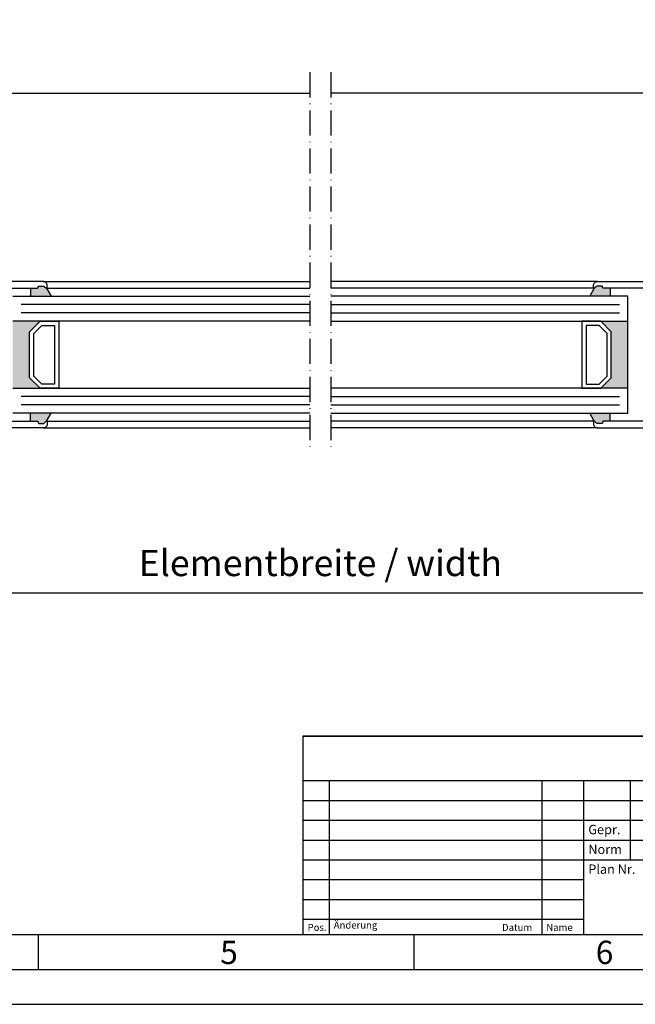
# Model space of a CAD drawing. Extents: x 1417 to 2506, y 7585 to 16014.
# Drawn here: x 2216 to 2363, y 15077 to 15313 of the extents above; entities that cross this region are included whole.
import ezdxf

# ---------------------------------------------------------------- set-up
doc = ezdxf.new("R2010")
doc.units = 0
doc.header["$MEASUREMENT"] = 0
doc.linetypes.add('ACAD_ISO10W100', pattern=[18, 12, -3, 0, -3])
doc.layers.get('0').update_dxf_attribs({"linetype": 'CONTINUOUS'})
doc.layers.get('DEFPOINTS').update_dxf_attribs({"linetype": 'CONTINUOUS'})
doc.layers.add('Strichpunkt schmal', color=1, linetype='ACAD_ISO10W100')
doc.styles.add('Arial', font='arial.ttf')
doc.styles.add('ISO9', font='simplex')
doc.styles.get("Standard").update_dxf_attribs({"font": 'arial.ttf'})
doc.dimstyles.new('M 1zu1 schmidt', dxfattribs={"dimscale": 2.5, "dimtxt": 2.5, "dimasz": 2.5, "dimexe": 1.25, "dimexo": 0.625, "dimgap": 0.975, "dimtad": 1, "dimdec": 1, "dimdsep": 46, "dimtxsty": 'ISO9', "dimcen": 2.5, "dimclrd": 1, "dimclre": 1, "dimclrt": 1, "dimadec": 0, "dimazin": 0, "dimtfac": 1, "dimtdec": 1, "dimtmove": 0, "dimatfit": 3, "dimfxl": 1, "dimtolj": 1, "dimtzin": 0, "dimlwd": -1, "dimarcsym": 0})

# ---------------------------------------------------------------- blocks, each defined once
blk = doc.blocks.new('*D16')
at = {"color": 1, "lineweight": -2, "transparency": 16777216}
for p, q in [((2150.29, 15213.83), (2150.29, 15172.55)), ((2425.29, 15213.8), (2425.29, 15172.55))]:
    blk.add_line(p, q, dxfattribs=at)
at = {"color": 1, "transparency": 16777216}
blk.add_line((2419.04, 15175.68), (2156.54, 15175.68), dxfattribs=at)
for points in [[(2156.54, 15176.72), (2156.54, 15174.64), (2150.29, 15175.68)], [(2419.04, 15176.72), (2419.04, 15174.64), (2425.29, 15175.68)]]:
    blk.add_solid(points, dxfattribs=at)
at = {"layer": 'DEFPOINTS', "color": 0, "transparency": 16777216}
for p in [(2150.29, 15215.4), (2425.29, 15215.36), (2150.29, 15175.68)]:
    blk.add_point(p, dxfattribs=at)
at = {"color": 1, "transparency": 16777216, "insert": (2287.79, 15182.88), "char_height": 6.25, "attachment_point": 5, "style": 'ISO9'}
blk.add_mtext('\\A1;Elementbreite / width', dxfattribs=at)

msp = doc.modelspace()

# ---------------------------------------------------------------- hatches: boundary and pattern name
for points in [[(2220.14, 15248.56), (2218.54, 15248.56), (2218.54, 15246.66), (2223.44, 15246.66), (2222.34, 15248.56, -0.199208), (2222.2, 15248.62), (2221.82, 15249, 0.198912), (2221.68, 15249.06), (2220.54, 15249.06, 0.414214), (2220.34, 15248.86), (2220.34, 15248.76, -0.414214)], [(2355.44, 15248.56), (2357.04, 15248.56), (2357.04, 15246.66), (2352.14, 15246.66), (2353.24, 15248.56, 0.199208), (2353.38, 15248.62), (2353.77, 15249, -0.198912), (2353.91, 15249.06), (2355.04, 15249.06, -0.414214), (2355.24, 15248.86), (2355.24, 15248.76, 0.414214)], [(2218.29, 15227.16), (2220.79, 15224.66), (2214.29, 15224.66), (2214.29, 15240.66), (2220.79, 15240.66), (2218.29, 15238.16)], [(2357.29, 15227.16), (2354.79, 15224.66), (2361.29, 15224.66), (2361.29, 15240.66), (2354.79, 15240.66), (2357.29, 15238.16)], [(2223.44, 15218.66), (2222.34, 15216.76, 0.199208), (2222.2, 15216.7), (2221.82, 15216.32, -0.198912), (2221.68, 15216.26), (2220.54, 15216.26, -0.414214), (2220.34, 15216.46), (2220.34, 15216.56, 0.414214), (2220.14, 15216.76), (2218.54, 15216.76), (2218.54, 15218.66)], [(2352.14, 15218.66), (2353.24, 15216.76, -0.199208), (2353.38, 15216.7), (2353.77, 15216.32, 0.198912), (2353.91, 15216.26), (2355.04, 15216.26, 0.414214), (2355.24, 15216.46), (2355.24, 15216.56, -0.414214), (2355.44, 15216.76), (2357.04, 15216.76), (2357.04, 15218.66)]]:
    msp.add_hatch(color=256).paths.add_polyline_path(points)

# ---------------------------------------------------------------- linework, layer by layer
for p, q in [((2195.49, 15295.16), (2285.29, 15295.16)), ((2380.09, 15295.16), (2290.29, 15295.16)), ((2221.54, 15250.16), (2285.29, 15250.16)), ((2354.04, 15250.16), (2290.29, 15250.16)), ((2218.54, 15248.56), (2218.54, 15246.66)), ((2222.34, 15248.56), (2223.44, 15246.66)), ((2222.34, 15248.56), (2285.29, 15248.56)), ((2353.24, 15248.56), (2290.29, 15248.56)), ((2353.24, 15248.56), (2352.14, 15246.66)), ((2357.04, 15248.56), (2357.04, 15246.66)), ((2214.29, 15246.66), (2285.29, 15246.66)), ((2361.29, 15246.66), (2290.29, 15246.66)), ((2361.29, 15218.66), (2361.29, 15246.66)), ((2285.29, 15240.66), (2214.29, 15240.66)), ((2290.29, 15240.66), (2361.29, 15240.66)), ((2214.29, 15224.66), (2285.29, 15224.66)), ((2361.29, 15224.66), (2290.29, 15224.66)), ((2285.29, 15218.66), (2214.29, 15218.66)), ((2218.54, 15216.76), (2218.54, 15218.66)), ((2222.34, 15216.76), (2223.44, 15218.66)), ((2222.34, 15216.76), (2285.29, 15216.76)), ((2290.29, 15218.66), (2361.29, 15218.66)), ((2353.24, 15216.76), (2290.29, 15216.76)), ((2353.24, 15216.76), (2352.14, 15218.66)), ((2357.04, 15216.76), (2357.04, 15218.66)), ((2221.54, 15215.16), (2285.29, 15215.16)), ((2354.04, 15215.16), (2290.29, 15215.16)), ((2283.63, 15141.47), (2489.67, 15141.47)), ((2283.63, 15130.89), (2390.77, 15130.89)), ((2289.87, 15130.89), (2289.87, 15094.13)), ((2340.67, 15130.89), (2340.67, 15094.13)), ((2350.69, 15130.89), (2350.69, 15094.13)), ((2361.83, 15130.91), (2361.83, 15111.95)), ((2283.63, 15126.15), (2390.77, 15126.15)), ((2283.63, 15121.42), (2390.77, 15121.42)), ((2283.63, 15116.69), (2390.77, 15116.69)), ((2283.63, 15111.95), (2390.77, 15111.95)), ((2283.63, 15107.22), (2350.69, 15107.22)), ((2283.63, 15102.48), (2350.69, 15102.48)), ((2283.63, 15097.75), (2350.69, 15097.75)), ((2220.46, 15085.78), (2220.46, 15094.13)), ((2310.2, 15085.78), (2310.2, 15094.13))]:
    msp.add_line(p, q)
at = {"color": 1}
for p, q in [((2285.29, 15244.66), (2216.29, 15244.66)), ((2285.29, 15242.66), (2216.29, 15242.66)), ((2290.29, 15244.66), (2359.29, 15244.66)), ((2290.29, 15242.66), (2359.29, 15242.66)), ((2285.29, 15222.66), (2216.29, 15222.66)), ((2290.29, 15222.66), (2359.29, 15222.66)), ((2285.29, 15220.66), (2216.29, 15220.66)), ((2290.29, 15220.66), (2359.29, 15220.66))]:
    msp.add_line(p, q, dxfattribs=at)
for points in [[(1844.81, 15077.43), (2506.38, 15077.43), (2506.38, 16014.09), (1844.81, 16014.09)], [(1853.16, 15085.78), (2498.02, 15085.78), (2498.02, 16005.74), (1853.16, 16005.74)], [(1861.52, 15094.13), (2489.67, 15094.13), (2489.67, 15997.38), (1861.52, 15997.38)], [(2218.29, 15227.16), (2218.29, 15238.16), (2220.79, 15240.66), (2225.29, 15240.66), (2225.29, 15224.66), (2220.79, 15224.66)], [(2357.29, 15227.16), (2357.29, 15238.16), (2354.79, 15240.66), (2350.29, 15240.66), (2350.29, 15224.66), (2354.79, 15224.66)], [(2219.29, 15227.57), (2219.29, 15237.74), (2221.21, 15239.66), (2224.29, 15239.66), (2224.29, 15225.66), (2221.21, 15225.66)], [(2356.29, 15227.57), (2356.29, 15237.74), (2354.38, 15239.66), (2351.29, 15239.66), (2351.29, 15225.66), (2354.38, 15225.66)], [(2283.63, 15141.47), (2283.63, 15094.13), (2489.67, 15094.13), (2489.67, 15141.47)]]:
    msp.add_lwpolyline(points, close=True)
for points in [[(2209.94, 15248.56), (2220.14, 15248.56, 0.414214), (2220.34, 15248.76), (2220.34, 15248.86, -0.414214), (2220.54, 15249.06), (2221.68, 15249.06, -0.198912), (2221.82, 15249), (2222.2, 15248.62, 0.668179), (2222.54, 15248.76), (2222.54, 15249.16, 0.414214), (2221.54, 15250.16), (2202.29, 15250.16, 0.414214)], [(2365.64, 15248.56), (2355.44, 15248.56, -0.414214), (2355.24, 15248.76), (2355.24, 15248.86, 0.414214), (2355.04, 15249.06), (2353.91, 15249.06, 0.198912), (2353.77, 15249), (2353.38, 15248.62, -0.668179), (2353.04, 15248.76), (2353.04, 15249.16, -0.414214), (2354.04, 15250.16), (2373.29, 15250.16, -0.414214)], [(2209.94, 15216.76), (2220.14, 15216.76, -0.414214), (2220.34, 15216.56), (2220.34, 15216.46, 0.414214), (2220.54, 15216.26), (2221.68, 15216.26, 0.198912), (2221.82, 15216.32), (2222.2, 15216.7, -0.668179), (2222.54, 15216.56), (2222.54, 15216.16, -0.414214), (2221.54, 15215.16), (2202.29, 15215.16, -0.414214)], [(2365.64, 15216.76), (2355.44, 15216.76, 0.414214), (2355.24, 15216.56), (2355.24, 15216.46, -0.414214), (2355.04, 15216.26), (2353.91, 15216.26, -0.198912), (2353.77, 15216.32), (2353.38, 15216.7, 0.668179), (2353.04, 15216.56), (2353.04, 15216.16, 0.414214), (2354.04, 15215.16), (2373.29, 15215.16, 0.414214)]]:
    msp.add_lwpolyline(points, format="xyb")
at = {"layer": 'Strichpunkt schmal', "color": 7, "ltscale": 0.5}
for p, q in [((2285.29, 15300.16), (2285.29, 15210.16)), ((2290.29, 15300.16), (2290.29, 15210.16))]:
    msp.add_line(p, q, dxfattribs=at)

# ---------------------------------------------------------------- texts
at = {"attachment_point": 1}
for s, insert, char_height, width in [('{\\fArial|b0|i0|c0|p34;Gepr.}', (2351.81, 15120.3), 2.2275, 11.1354), ('{\\fArial|b0|i0|c0|p34;Norm}', (2351.81, 15115.57), 2.2275, 11.1354), ('{\\fArial|b0|i0|c0|p34;\\C254;Plan Nr.}', (2351.81, 15110.84), 2.2275, 29.4046), ('{\\fArial|b0|i0|c0|p34;Pos.}', (2284.74, 15096.64), 1.6706, 6.2398), ('{\\fArial|b0|i0|c0|p34;Änderung}', (2290.98, 15097.19), 1.6706, 6.2398), ('{\\fArial|b0|i0|c0|p34;Datum}', (2331.2, 15096.64), 1.6706, 6.2398), ('{\\fArial|b0|i0|c0|p34;Name}', (2341.78, 15096.64), 1.6706, 6.2398)]:
    msp.add_mtext(s, dxfattribs=dict(at, insert=insert, char_height=char_height, width=width))
at = {"char_height": 5.57, "attachment_point": 1, "style": 'Arial'}
for s, insert in [('5', (2263.85, 15092.62)), ('6', (2353.58, 15092.62))]:
    msp.add_mtext(s, dxfattribs=dict(at, insert=insert))

# ---------------------------------------------------------------- dimensions: what is measured, and where the dimension line sits
dim = msp.add_linear_dim(base=(2150.29, 15175.68), p1=(2425.29, 15215.36), p2=(2150.29, 15215.4), text='Elementbreite / width', dimstyle='M 1zu1 schmidt')
dim.commit()
dim.dimension.update_dxf_attribs({"geometry": '*D16', "text_midpoint": (2287.79, 15182.88)})

doc.saveas('drawing.dxf')
